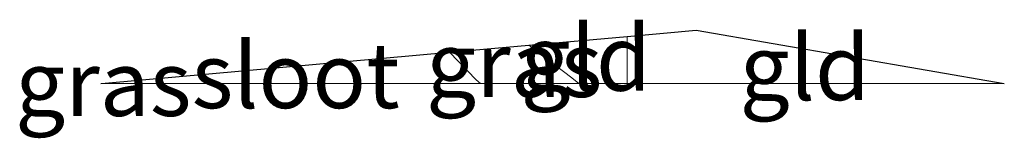
# Model space of a CAD drawing. Units: metres. Extents: x 49949 to 60002, y 424998 to 426338.
# Drawn here: x 56340 to 56377, y 424998 to 425002 of the extents above; entities that cross this region are included whole.
import ezdxf
from ezdxf.enums import TextEntityAlignment as Align

# ---------------------------------------------------------------- set-up
doc = ezdxf.new("R2010")
doc.units = ezdxf.units.M
doc.linetypes.add('IE-TERREINAFSCHEIDING', pattern=[10, 8, -2])
for name, color, linetype, lineweight in [('B-ME-IE-GRASLAND-GV-B6', 93, 'Continuous', 18), ('B-ME-IE-GRONDWERKLIJN-GROND_INGERICHT-GV-B6', 253, 'Continuous', 18), ('B-ME-IE-HULPGEOMETRIE-L-B1', 53, 'Continuous', 18), ('B-ME-IE-TERREINAFSCHEIDING-RASTERHEKWERK-L-B1', 8, 'IE-TERREINAFSCHEIDING', 18), ('B-ME-KG-KADASTRAAL-OPNAMEDTMGRENS-L-B1', 10, 'Continuous', 25), ('B-ME-OG-WATER-GV-B6', 153, 'Continuous', 18)]:
    doc.layers.add(name, color=color, linetype=linetype, lineweight=lineweight)
doc.styles.add('NLCS-ISO', font='NLCS-ISO.TTF')

msp = doc.modelspace()

# ---------------------------------------------------------------- linework, layer by layer
at = {"layer": 'B-ME-IE-GRASLAND-GV-B6'}
for points in [[(56361.1532, 425000, -0.2544), (56357.3805, 425000, -1.219), (56357.209, 425000.134, -1.219), (56356.192, 425001.194, -1.219), (56359.24, 425001.465, -0.257), (56360.891, 425000.214, -0.257), (56361.1532, 425000, -0.2544)], [(56342.9911, 425000, -1.219), (56342.8161, 425000, -1.1214), (56342.973, 425000.014, -1.219), (56342.9911, 425000, -1.219)]]:
    msp.add_polyline3d(points, dxfattribs=at)
at = {"layer": 'B-ME-IE-GRONDWERKLIJN-GROND_INGERICHT-GV-B6'}
for points in [[(56363.0046, 425000, -0.1745), (56361.1532, 425000, -0.2544), (56360.891, 425000.214, -0.257), (56359.24, 425001.465, -0.257), (56363.01, 425001.801, -0.101), (56363.0046, 425000, -0.1745)], [(56377.4816, 425000, -0.1169), (56363.0046, 425000, -0.1745), (56363.01, 425001.801, -0.101), (56365.651, 425002.038, -0.106), (56377.4816, 425000, -0.1169)]]:
    msp.add_polyline3d(points, dxfattribs=at)
at = {"layer": 'B-ME-IE-HULPGEOMETRIE-L-B1'}
msp.add_line((56363.01, 425001.801, -0.101), (56363.0046, 425000, -0.1745), dxfattribs=at)
at = {"layer": 'B-ME-IE-TERREINAFSCHEIDING-RASTERHEKWERK-L-B1'}
msp.add_polyline3d([(56361.1532, 425000, -0.2544), (56360.891, 425000.214, -0.257), (56359.24, 425001.465, -0.257)], dxfattribs=at)
at = {"layer": 'B-ME-KG-KADASTRAAL-OPNAMEDTMGRENS-L-B1'}
for points in [[(56342.8161, 425000, -1.1214), (56342.973, 425000.014, -1.219), (56356.192, 425001.194, -1.219), (56359.24, 425001.465, -0.257), (56363.01, 425001.801, -0.101)], [(56363.01, 425001.801, -0.101), (56365.651, 425002.038, -0.106), (56377.4816, 425000, -0.1169)]]:
    msp.add_polyline3d(points, dxfattribs=at)
at = {"layer": 'B-ME-OG-WATER-GV-B6'}
msp.add_polyline3d([(56357.3805, 425000, -1.219), (56342.9911, 425000, -1.219), (56342.973, 425000.014, -1.219), (56356.192, 425001.194, -1.219), (56357.209, 425000.134, -1.219), (56357.3805, 425000, -1.219)], dxfattribs=at)

# ---------------------------------------------------------------- texts
at = {"layer": 'B-ME-IE-GRASLAND-GV-B6', "ltscale": 0.2, "style": 'NLCS-ISO'}
for p in [(56358.6726, 425000.7325), (56342.9036, 425000.007)]:
    msp.add_text('gras', height=2.5, dxfattribs=at).set_placement(p, align=Align.MIDDLE_CENTER)
at = {"layer": 'B-ME-IE-GRONDWERKLIJN-GROND_INGERICHT-GV-B6', "ltscale": 0.2, "style": 'NLCS-ISO'}
for p in [(56361.4222, 425000.9726), (56369.8285, 425000.6124)]:
    msp.add_text('gld', height=2.5, dxfattribs=at).set_placement(p, align=Align.MIDDLE_CENTER)
at = {"layer": 'B-ME-OG-WATER-GV-B6', "ltscale": 0.2, "style": 'NLCS-ISO'}
msp.add_text('sloot', height=2.5, dxfattribs=at).set_placement((56350.2861, 425000.3066), align=Align.MIDDLE_CENTER)

doc.saveas('drawing.dxf')
